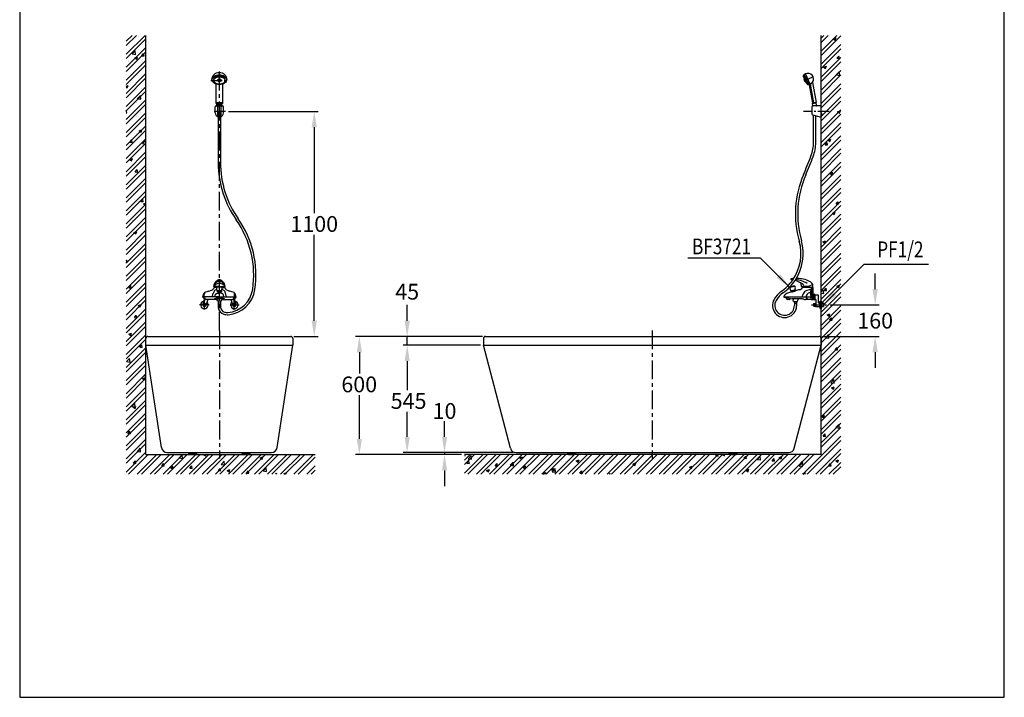
# Model space of a CAD drawing. Extents: x 16620 to 21620, y -1615 to 5265.
# Drawn here: x 16620 to 21620, y -1615 to 1825 of the extents above; entities that cross this region are included whole.
import ezdxf
from ezdxf.enums import TextEntityAlignment as Align

# ---------------------------------------------------------------- set-up
doc = ezdxf.new("R2010")
doc.units = 0
doc.header["$LTSCALE"] = 3
doc.header["$MEASUREMENT"] = 0
doc.linetypes.add('CENTER', pattern=[50.8, 31.75, -6.35, 6.35, -6.35])
doc.linetypes.add('CENTER2', pattern=[28.575, 19.05, -3.175, 3.175, -3.175])
doc.layers.get('0').update_dxf_attribs({"linetype": 'CONTINUOUS'})
doc.layers.get('DEFPOINTS').update_dxf_attribs({"linetype": 'CONTINUOUS'})
for name, color, linetype in [('BODY', 7, 'CONTINUOUS'), ('CEN', 1, 'CENTER'), ('DIM', 2, 'CONTINUOUS'), ('FITTING', 6, 'CONTINUOUS'), ('HATCH', 2, 'CONTINUOUS'), ('MARK', 6, 'CONTINUOUS')]:
    doc.layers.add(name, color=color, linetype=linetype)
doc.styles.add('LSP1', font='simplex', dxfattribs={"width": 0.8, "bigfont": 'CHINA.SHX'})
doc.dimstyles.new('AD', dxfattribs={"dimtxt": 80, "dimasz": 80, "dimexe": 20, "dimexo": 15, "dimgap": 15, "dimtad": 1, "dimdec": 4, "dimzin": 0, "dimdsep": 46, "dimtxsty": 'Standard', "dimcen": 0, "dimclrd": 256, "dimclre": 256, "dimclrt": 256, "dimadec": 0, "dimazin": 0, "dimtfac": 1, "dimtdec": 4, "dimtmove": 0, "dimatfit": 3, "dimfxl": 0, "dimtolj": 1, "dimtzin": 0, "dimarcsym": 0})
pattern_1 = [(50, (-148110.97, -134122.93), (143.452037, -12.55043), [15, -165]), (355, (-148110.97, -134122.93), (-27.75027, 150.43843), [12, -132]), (100.4514, (-148099.02, -134123.98), (115.70188, 137.88791), [12.74804, -140.22842]), (46.1842, (-148110.97, -134082.93), (213.44821, -33.1038), [22.5, -247.5]), (96.6356, (-148093.18, -134085.69), (186.93254, 194.82357), [19.12206, -210.3426]), (351.1842, (-148110.97, -134082.93), (186.9324, 194.82372), [18, -198]), (21, (-148090.97, -134092.93), (119.38141, -80.52378), [15, -165]), (326, (-148090.97, -134092.93), (48.66307, 145.03001), [12, -132]), (71.4514, (-148081.02, -134099.64), (168.04453, 64.5061), [12.74804, -140.22842]), (37.5, (-148110.97, -134122.93), (2.431971, 66.578771), [0, -130.4, 0, -134, 0, -132.5]), (7.5, (-148110.97, -134122.93), (52.613907, 78.882342), [0, -76.4, 0, -127.4, 0, -50.5]), (327.5, (-148155.57, -134122.93), (106.764487, -4.510974), [0, -50, 0, -156, 0, -207]), (317.5, (-148175.57, -134122.93), (116.637234, 20.020996), [0, -65, 0, -103.6, 0, -147])]
pattern_2 = [(45, (-148110.97, -134122.93), (-33.14563, 33.14563), []), (45, (-148088.874, -134122.93), (-33.14563, 33.14563), [])]

# ---------------------------------------------------------------- blocks, each defined once
blk = doc.blocks.new('MARK')
at = {"layer": 'MARK'}
for p, q in [((3901, 5264.7), (3901, -1615.3)), ((8901, -1615.3), (8901, 5264.7)), ((3901, -1615.3), (8901, -1615.3))]:
    blk.add_line(p, q, dxfattribs=at)
blk = doc.blocks.new('*D4')
at = {"color": 2, "linetype": 'ByBlock'}
for p, q in [((18648.1, 662.5), (18648.1, 742.5)), ((19030.4, 582.5), (18628.1, 582.5)), ((18648.1, 537.5), (18648.1, 582.5)), ((19020.4, 537.5), (18628.1, 537.5)), ((18648.1, 457.5), (18648.1, 377.5))]:
    blk.add_line(p, q, dxfattribs=at)
for points in [[(18634.7, 662.5), (18661.4, 662.5), (18648.1, 582.5)], [(18634.7, 457.5), (18661.4, 457.5), (18648.1, 537.5)]]:
    blk.add_solid(points, dxfattribs=at)
at = {"layer": 'DEFPOINTS', "color": 0, "linetype": 'ByBlock'}
for p in [(18648.1, 582.5), (19045.4, 582.5), (19035.4, 537.5)]:
    blk.add_point(p, dxfattribs=at)
at = {"color": 2, "linetype": 'ByBlock', "insert": (18648.1, 809.6), "char_height": 80, "attachment_point": 5}
blk.add_mtext('\\A1;45', dxfattribs=at)
blk = doc.blocks.new('*D5')
at = {"color": 2, "linetype": 'ByBlock'}
for p, q in [((17740.2, 1724.5), (18196.1, 1724.5)), ((18176.1, 1644.5), (18176.1, 1208.5)), ((18176.1, 662.5), (18176.1, 1098.5)), ((18071.7, 582.5), (18196.1, 582.5))]:
    blk.add_line(p, q, dxfattribs=at)
for points in [[(18162.8, 1644.5), (18189.4, 1644.5), (18176.1, 1724.5)], [(18162.8, 662.5), (18189.4, 662.5), (18176.1, 582.5)]]:
    blk.add_solid(points, dxfattribs=at)
at = {"layer": 'DEFPOINTS', "color": 0, "linetype": 'ByBlock'}
for p in [(17725.2, 1724.5), (18176.1, 1724.5), (18056.7, 582.5)]:
    blk.add_point(p, dxfattribs=at)
at = {"color": 2, "linetype": 'ByBlock', "insert": (18176.1, 1153.5), "char_height": 80, "attachment_point": 5}
blk.add_mtext('\\A1;1100', dxfattribs=at)
blk = doc.blocks.new('*D6')
at = {"color": 2, "linetype": 'ByBlock'}
for p, q in [((18837.7, 72.5), (18837.7, 152.5)), ((19136, -7.5), (18817.7, -7.5)), ((18923.8, -17.5), (18817.7, -17.5)), ((18837.7, -7.5), (18837.7, -17.5)), ((18837.7, -97.5), (18837.7, -177.5))]:
    blk.add_line(p, q, dxfattribs=at)
for points in [[(18824.4, 72.5), (18851.1, 72.5), (18837.7, -7.5)], [(18824.4, -97.5), (18851.1, -97.5), (18837.7, -17.5)]]:
    blk.add_solid(points, dxfattribs=at)
at = {"layer": 'DEFPOINTS', "color": 0, "linetype": 'ByBlock'}
for p in [(18837.7, -17.5), (18938.8, -17.5), (19151, -7.5)]:
    blk.add_point(p, dxfattribs=at)
at = {"color": 2, "linetype": 'ByBlock', "insert": (18837.7, 204), "char_height": 80, "attachment_point": 5}
blk.add_mtext('\\A1;10', dxfattribs=at)
blk = doc.blocks.new('*D7')
at = {"color": 2, "linetype": 'ByBlock'}
for p, q in [((19020.4, 537.5), (18628.1, 537.5)), ((18648.1, 457.5), (18648.1, 309.8)), ((18648.1, 72.5), (18648.1, 199.8)), ((19186, -7.5), (18628.1, -7.5))]:
    blk.add_line(p, q, dxfattribs=at)
for points in [[(18634.7, 457.5), (18661.4, 457.5), (18648.1, 537.5)], [(18634.7, 72.5), (18661.4, 72.5), (18648.1, -7.5)]]:
    blk.add_solid(points, dxfattribs=at)
at = {"layer": 'DEFPOINTS', "color": 0, "linetype": 'ByBlock'}
for p in [(19035.4, 537.5), (18648.1, -7.5), (19201, -7.5)]:
    blk.add_point(p, dxfattribs=at)
at = {"color": 2, "linetype": 'ByBlock', "insert": (18655.1, 254.8), "char_height": 80, "attachment_point": 5}
blk.add_mtext('\\A1;545', dxfattribs=at)
blk = doc.blocks.new('*D8')
at = {"color": 2, "linetype": 'ByBlock'}
for p, q in [((19030.4, 582.5), (18385.2, 582.5)), ((18405.2, 502.5), (18405.2, 394)), ((18405.2, 62.5), (18405.2, 284)), ((18923.8, -17.5), (18385.2, -17.5))]:
    blk.add_line(p, q, dxfattribs=at)
for points in [[(18391.8, 502.5), (18418.5, 502.5), (18405.2, 582.5)], [(18391.8, 62.5), (18418.5, 62.5), (18405.2, -17.5)]]:
    blk.add_solid(points, dxfattribs=at)
at = {"layer": 'DEFPOINTS', "color": 0, "linetype": 'ByBlock'}
for p in [(18405.2, 582.5), (19045.4, 582.5), (18938.8, -17.5)]:
    blk.add_point(p, dxfattribs=at)
at = {"color": 2, "linetype": 'ByBlock', "insert": (18404.5, 339), "char_height": 80, "attachment_point": 5}
blk.add_mtext('\\A1;600', dxfattribs=at)
blk = doc.blocks.new('*D14')
at = {"color": 2, "linetype": 'ByBlock'}
for p, q in [((21024.6, 822.5), (21024.6, 902.5)), ((20795.5, 742.5), (21044.6, 742.5)), ((20755.4, 582.5), (21044.6, 582.5)), ((21024.6, 502.5), (21024.6, 422.5))]:
    blk.add_line(p, q, dxfattribs=at)
for points in [[(21011.2, 822.5), (21037.9, 822.5), (21024.6, 742.5)], [(21011.2, 502.5), (21037.9, 502.5), (21024.6, 582.5)]]:
    blk.add_solid(points, dxfattribs=at)
at = {"layer": 'DEFPOINTS', "color": 0, "linetype": 'ByBlock'}
for p in [(20780.5, 742.5), (20740.4, 582.5), (21024.6, 582.5)]:
    blk.add_point(p, dxfattribs=at)
at = {"color": 2, "linetype": 'ByBlock', "insert": (21024.6, 662.5), "char_height": 80, "attachment_point": 5}
blk.add_mtext('\\A1;160', dxfattribs=at)

msp = doc.modelspace()

# ---------------------------------------------------------------- hatches: boundary and pattern name
at = {"layer": 'HATCH'}
h = msp.add_hatch(dxfattribs=at)
h.set_pattern_fill('AR-CONC', color=256, scale=20, style=0)
h.set_pattern_definition(pattern_1)
h.paths.add_polyline_path([(17261.3, 1745), (17161.3, 1745), (17161.3, -483.3), (18120.5, -483.3), (18120.5, -383.3), (17261.3, -383.3)])
h = msp.add_hatch(dxfattribs=at)
h.set_pattern_fill('ANSI32', color=256, scale=125, style=0)
h.set_pattern_definition(pattern_2)
h.paths.add_polyline_path([(17261.3, 1745), (17161.3, 1745), (17161.3, -483.3), (18120.5, -483.3), (18120.5, -383.3), (17261.3, -383.3)])
h = msp.add_hatch(dxfattribs=at)
h.set_pattern_fill('ANSI32', color=256, scale=125, style=0)
h.set_pattern_definition(pattern_2)
h.paths.add_polyline_path([(20790, 1745), (20690, 1745), (20690, -383.3), (20242.5, -383.3), (20242.5, -383.3), (20227.1, -383.3), (19422.5, -383.3), (19422.5, -383.3), (19407.1, -383.3), (18878.4, -383.3), (18878.4, -483.3), (20790, -483.3)])
h = msp.add_hatch(dxfattribs=at)
h.set_pattern_fill('AR-CONC', color=256, scale=20, style=0)
h.set_pattern_definition(pattern_1)
h.paths.add_polyline_path([(20790, 1745), (20690, 1745), (20690, -383.3), (20242.5, -383.3), (20242.5, -383.3), (20227.1, -383.3), (19422.5, -383.3), (19422.5, -383.3), (19407.1, -383.3), (18878.4, -383.3), (18878.4, -483.3), (20790, -483.3)])

# ---------------------------------------------------------------- linework, layer by layer
at = {"layer": 'BODY', "ltscale": 5}
for p, q in [((17261.3, -383.3), (17261.3, 1745)), ((20690, -383.3), (20690, 1745)), ((20690, 395.5), (20690, 357.9)), ((17261.3, 171.7), (17261.3, 206.7)), ((17271.3, 216.7), (17996.3, 216.7)), ((18006.3, 206.7), (18006.3, 171.7)), ((18975, 206.7), (18975, 171.7)), ((18985, 216.7), (20680, 216.7)), ((20690, 206.7), (20690, 171.7)), ((17261.3, 171.7), (18006.3, 171.7)), ((17339.9, -347.8), (17261.3, 171.7)), ((17927.6, -347.8), (18006.3, 171.7)), ((18975, 171.7), (20690, 171.7)), ((19111.6, -350.9), (18975, 171.7)), ((20553.4, -350.9), (20690, 171.7)), ((17261.3, -383.3), (18120.5, -383.3)), ((17369.6, -373.3), (17898, -373.3)), ((17477.3, -378.7), (17520.3, -378.7)), ((17483.4, -374.1), (17514.1, -374.1)), ((17483.4, -383.3), (17498.8, -383.3)), ((17486.3, -374.1), (17487.1, -373.3)), ((17487.1, -373.3), (17510.5, -373.3)), ((17498.8, -383.3), (17514.1, -383.3)), ((17511.3, -374.1), (17510.5, -373.3)), ((17747.3, -378.7), (17790.3, -378.7)), ((17753.4, -374.1), (17784.1, -374.1)), ((17753.4, -383.3), (17768.8, -383.3)), ((17756.3, -374.1), (17757.1, -373.3)), ((17757.1, -373.3), (17780.5, -373.3)), ((17768.8, -383.3), (17784.1, -383.3)), ((17781.3, -374.1), (17780.5, -373.3)), ((20690, -383.3), (18878.4, -383.3)), ((19140.7, -373.3), (20524.3, -373.3)), ((19401, -378.7), (19444, -378.7)), ((19407.1, -374.1), (19437.8, -374.1)), ((19407.1, -383.3), (19422.5, -383.3)), ((19410, -374.1), (19410.8, -373.3)), ((19410.8, -373.3), (19434.2, -373.3)), ((19422.5, -383.3), (19437.8, -383.3)), ((19435, -374.1), (19434.2, -373.3)), ((20221, -378.7), (20264, -378.7)), ((20227.1, -374.1), (20257.8, -374.1)), ((20227.1, -383.3), (20242.5, -383.3)), ((20230, -374.1), (20230.8, -373.3)), ((20230.8, -373.3), (20254.2, -373.3)), ((20242.5, -383.3), (20257.8, -383.3)), ((20255, -374.1), (20254.2, -373.3))]:
    msp.add_line(p, q, dxfattribs=at)
for centre, radius, start, end in [((17271.3, 206.7), 10, 90, 180), ((17996.3, 206.7), 10, 0, 90), ((18985, 206.7), 10, 90, 180), ((20680, 206.7), 10, 0, 90), ((17369.6, -343.3), 30, 188.6079, 270), ((17898, -343.3), 30, 270, 351.3921), ((17485, -382.6), 8.69, 100.5571, 153.0189), ((17485, -374.7), 8.69, 206.9809, 259.4427), ((17512.5, -382.6), 8.69, 26.9811, 79.4429), ((17512.5, -374.7), 8.69, 280.5573, 333.0191), ((17755, -382.6), 8.69, 100.5571, 153.0189), ((17755, -374.7), 8.69, 206.9809, 259.4427), ((17782.5, -382.6), 8.69, 26.9811, 79.4429), ((17782.5, -374.7), 8.69, 280.5573, 333.0191), ((19140.7, -343.3), 30, 194.653, 270), ((19408.7, -382.6), 8.69, 100.5571, 153.0189), ((19408.7, -374.7), 8.69, 206.9809, 259.4427), ((19436.3, -382.6), 8.69, 26.9811, 79.4429), ((19436.3, -374.7), 8.69, 280.5573, 333.0191), ((20228.7, -382.6), 8.69, 100.5571, 153.0189), ((20228.7, -374.7), 8.69, 206.9809, 259.4427), ((20256.3, -382.6), 8.69, 26.9811, 79.4429), ((20256.3, -374.7), 8.69, 280.5573, 333.0191), ((20524.3, -343.3), 30, 270, 345.347)]:
    msp.add_arc(centre, radius, start, end, dxfattribs=at)
at = {"layer": 'CEN'}
for p, q in [((17633.8, 246.7), (17633.8, 1571.7)), ((17633.8, 246.7), (17633.8, -403.3)), ((19832.5, 246.7), (19832.5, -403.3))]:
    msp.add_line(p, q, dxfattribs=at)
at = {"layer": 'CEN', "linetype": 'CENTER2'}
for p, q in [((17591.2, 1516.1), (17676.3, 1516.1)), ((20604.3, 1515.1), (20650.2, 1536.5)), ((17664.8, 1358.7), (17602.8, 1358.7)), ((20730, 1358.7), (20600.3, 1358.7)), ((17557.8, 353.9), (17557.8, 401.3)), ((17709.8, 352.1), (17709.8, 400.1)), ((17581.9, 376.7), (17533.8, 376.7)), ((17689.1, 376.7), (17733.8, 376.7)), ((20641.2, 376.7), (20720.1, 376.7))]:
    msp.add_line(p, q, dxfattribs=at)
at = {"layer": 'FITTING'}
for p, q in [((20621.7, 1494.3), (20599.4, 1542)), ((20599.5, 1541.8), (20604.7, 1545.6)), ((20599.5, 1542.4), (20601, 1543.5)), ((20600, 1535.9), (20601, 1538.7)), ((20617.4, 1498.5), (20600, 1535.9)), ((20601, 1543.5), (20601, 1543.7)), ((20601.1, 1544.1), (20602.6, 1545.2)), ((20602.6, 1545.2), (20602.5, 1545.4)), ((20602.6, 1545.8), (20603.7, 1546.7)), ((20609.2, 1510.3), (20603.7, 1522)), ((20603.9, 1522.8), (20605.4, 1524.1)), ((20628.1, 1495.3), (20604.3, 1546.5)), ((20610.2, 1549.5), (20604.5, 1546.1)), ((20605.2, 1547), (20607.5, 1547.9)), ((20605.4, 1546.6), (20605.2, 1547)), ((20610, 1509.9), (20611.9, 1510.2)), ((20634.5, 1497.5), (20610.2, 1549.5)), ((20646.1, 1506.1), (20664.2, 1404)), ((17616.8, 1400), (17616.8, 1496.8)), ((17650.8, 1400), (17650.8, 1496.8)), ((20617.4, 1498.5), (20620.2, 1497.4)), ((20621.7, 1494.3), (20627.9, 1495.8)), ((20629.6, 1495.8), (20628.1, 1495.3)), ((20628.1, 1495.3), (20628.5, 1495.4)), ((20629.7, 1494.5), (20646.2, 1400.8)), ((20634.5, 1497.5), (20651.1, 1403.4)), ((20645.9, 1402.5), (20663.9, 1405.7)), ((20646, 1400), (20663.6, 1403.1)), ((20647.8, 1389.9), (20646, 1400)), ((20666, 1391.6), (20663.9, 1403.2)), ((17612.8, 1351.5), (17612.8, 1382)), ((17620.8, 1387), (17620.8, 1398.8)), ((17622.2, 1386.1), (17622.3, 1385.8)), ((17625.3, 1335.7), (17625.3, 1382.8)), ((17625.3, 1359), (17625.7, 1355)), ((17627.2, 1354.5), (17627.2, 1349.9)), ((17640.3, 1354.5), (17640.3, 1349.9)), ((17642.3, 1359), (17641.8, 1355)), ((17642.3, 1335.7), (17642.3, 1382.8)), ((17645.3, 1386.1), (17645.3, 1385.8)), ((17646.8, 1387), (17646.8, 1398.8)), ((17654.8, 1351.5), (17654.8, 1382)), ((20642, 1382), (20642, 1350)), ((20690, 1387), (20647, 1387)), ((20647.9, 1388.9), (20647.9, 1388)), ((20666.1, 1390.5), (20666.1, 1388)), ((17628.2, 1349.4), (17628.2, 1096.6)), ((17639.3, 1349.4), (17639.3, 1100.5)), ((20651.4, 1204), (20651.4, 1340)), ((20652, 1340), (20690, 1330.5)), ((20662.6, 1201.6), (20662.6, 1337.3)), ((20536, 507.4), (20535.7, 506.2)), ((17606.8, 465.3), (17602.5, 457.8)), ((17619.8, 465.3), (17606.8, 465.3)), ((17607.7, 470.8), (17607.7, 465.3)), ((17607.8, 465.3), (17609.3, 465.3)), ((17612.2, 451.9), (17609.6, 449.6)), ((17615.5, 453.9), (17612.2, 451.9)), ((17615.5, 453.9), (17617.2, 454.6)), ((17617.2, 454.6), (17619.2, 455.3)), ((17619.2, 455.3), (17621.3, 456)), ((17621.3, 456), (17621.6, 456.1)), ((17622, 448.4), (17621.6, 457.1)), ((17645.3, 467.4), (17622.3, 467.4)), ((17633.8, 495.4), (17627.8, 495.4)), ((17633.8, 495.4), (17639.8, 495.4)), ((17645.5, 448.4), (17646, 457.1)), ((17646.2, 456), (17645.9, 456.1)), ((17648.4, 455.3), (17646.2, 456)), ((17647.8, 465.3), (17660.8, 465.3)), ((17650.3, 454.6), (17648.4, 455.3)), ((17652, 453.9), (17650.3, 454.6)), ((17652, 453.9), (17655.4, 451.9)), ((17655.4, 451.9), (17658, 449.6)), ((17659.7, 465.3), (17658.3, 465.3)), ((17659.7, 470.6), (17659.7, 465.3)), ((17660.8, 465.3), (17665.1, 457.8)), ((20531.9, 466.5), (20554.1, 472.5)), ((20536.6, 448.1), (20533.9, 456.4)), ((20536.6, 448.1), (20559.3, 454.2)), ((20557, 452.1), (20539.7, 447.4)), ((20548.7, 448.3), (20558.9, 451)), ((20557, 452.1), (20556.6, 453.5)), ((20557, 452.1), (20558.9, 451)), ((20559.3, 454.2), (20557.5, 462.7)), ((20558.9, 451), (20559.5, 448.6)), ((20589.4, 470.5), (20589, 486)), ((20625.2, 470.5), (20589.4, 470.5)), ((20593.3, 465), (20590.8, 460.8)), ((20647.3, 465), (20593.1, 465)), ((20594.3, 470.3), (20594.3, 465)), ((20648.2, 481.2), (20625.2, 470.5)), ((20646.3, 475), (20646.3, 465)), ((20647.3, 465), (20648.4, 431)), ((17556.5, 417), (17549, 417)), ((17549.5, 416.3), (17560.9, 405)), ((17557.9, 408), (17550.7, 380.7)), ((17556.4, 424.4), (17556.6, 427.2)), ((17556.4, 421.1), (17556.4, 424.4)), ((17556.5, 417), (17556.4, 421.1)), ((17563.5, 406.2), (17556.5, 417)), ((17633.8, 417), (17556.5, 417)), ((17556.6, 427.2), (17556.9, 429.7)), ((17556.9, 429.7), (17557.3, 431.8)), ((17557.3, 431.8), (17557.6, 433.6)), ((17557.8, 434.6), (17557.6, 433.6)), ((17557.9, 435.5), (17557.8, 434.6)), ((17557.9, 438), (17557.9, 437.1)), ((17557.9, 437.1), (17557.9, 436.8)), ((17557.9, 436.8), (17557.9, 436.5)), ((17557.9, 436.5), (17557.9, 436.2)), ((17557.9, 436.2), (17557.9, 435.5)), ((17563.8, 405.8), (17563.5, 406.2)), ((17563.5, 406.2), (17563.5, 406.2)), ((17563.5, 406.2), (17563.5, 406.2)), ((17564, 405.4), (17563.8, 405.8)), ((17564.3, 405.2), (17564, 405.4)), ((17621.7, 403.5), (17564.4, 403.5)), ((17575.6, 403.5), (17565.4, 374.1)), ((17597.1, 417), (17597.8, 419.6)), ((17597.8, 419.6), (17598.5, 422.2)), ((17598.5, 422.2), (17599.2, 424.7)), ((17599.2, 424.7), (17600.4, 428.4)), ((17600.4, 428.4), (17601.4, 431.7)), ((17601.4, 431.7), (17602.4, 434.7)), ((17602.4, 434.7), (17602.6, 435.1)), ((17602.6, 435.1), (17602.7, 435.5)), ((17602.7, 435.5), (17602.8, 435.9)), ((17603.6, 438), (17602.8, 435.9)), ((17604.4, 440.2), (17603.6, 438)), ((17605.1, 442.2), (17604.4, 440.2)), ((17605.9, 443.9), (17605.1, 442.2)), ((17606.7, 445.5), (17605.9, 443.9)), ((17607.5, 446.9), (17606.7, 445.5)), ((17614.1, 403.7), (17607.4, 404)), ((17609.6, 449.6), (17607.5, 446.9)), ((17607.6, 405.6), (17607.5, 405.3)), ((17607.5, 405.3), (17607.5, 404.9)), ((17607.5, 404.9), (17607.5, 404.5)), ((17607.5, 404.5), (17607.5, 403.8)), ((17607.5, 403.8), (17607.5, 403.5)), ((17607.7, 406.1), (17607.6, 405.6)), ((17608, 406.5), (17607.7, 406.1)), ((17608.4, 406.8), (17608, 406.5)), ((17608.8, 407), (17608.4, 406.8)), ((17609.3, 407.2), (17608.8, 407)), ((17609.8, 407.2), (17609.3, 407.2)), ((17657.7, 407.2), (17609.8, 407.2)), ((17611, 417), (17611.5, 420.8)), ((17611.5, 420.8), (17612.1, 423.7)), ((17612.1, 423.7), (17612.8, 425.9)), ((17612.8, 425.9), (17613.4, 427.6)), ((17613.4, 427.6), (17614.2, 429.5)), ((17620.8, 403.5), (17614.1, 403.7)), ((17614.2, 429.5), (17615.2, 431.2)), ((17615.2, 431.2), (17616.7, 432.9)), ((17616.7, 432.9), (17618.5, 434.3)), ((17617.9, 414.7), (17617.2, 413.6)), ((17617.2, 413.6), (17617.2, 412.5)), ((17617.2, 412.5), (17617.2, 412.1)), ((17617.2, 412.1), (17617.2, 411.7)), ((17617.2, 411.7), (17617.2, 411.3)), ((17617.2, 411.3), (17617.3, 410.6)), ((17617.3, 410.6), (17617.4, 410)), ((17617.4, 410), (17617.5, 409.4)), ((17617.5, 409.4), (17617.6, 409)), ((17617.6, 409), (17617.7, 408.7)), ((17617.7, 408.7), (17617.8, 408.3)), ((17617.8, 408.3), (17617.9, 408.1)), ((17619.9, 415.7), (17617.9, 414.7)), ((17617.9, 408.1), (17617.9, 408)), ((17617.9, 408), (17618, 407.8)), ((17618, 407.8), (17618, 407.6)), ((17618, 407.6), (17618.1, 407.4)), ((17618.1, 407.4), (17618.1, 407.3)), ((17618.1, 407.3), (17618.1, 407.2)), ((17618.1, 407.3), (17618.1, 407.3)), ((17618.1, 407.2), (17618.1, 407.2)), ((17618.5, 434.3), (17620.8, 435.5)), ((17621.3, 416.1), (17619.9, 415.7)), ((17620.8, 435.5), (17623.3, 436.3)), ((17621.7, 403.5), (17620.8, 403.5)), ((17623, 416.4), (17621.3, 416.1)), ((17621.7, 407.2), (17621.7, 402.6)), ((17624, 395.2), (17621.7, 402.6)), ((17645.5, 448.4), (17622, 448.4)), ((17622.4, 414.3), (17622.4, 409.3)), ((17624.9, 416.6), (17623, 416.4)), ((17624.8, 447), (17623.3, 445.5)), ((17633.8, 445.5), (17623.3, 445.5)), ((17623.3, 445.5), (17623.3, 443)), ((17623.3, 436.3), (17624.1, 436.5)), ((17624.1, 436.5), (17625.1, 436.6)), ((17624.8, 447), (17624.8, 448.4)), ((17624.8, 447), (17642.8, 447)), ((17628.8, 417), (17624.9, 416.6)), ((17625.1, 436.6), (17626, 436.8)), ((17626, 436.8), (17628.2, 437)), ((17628.2, 437), (17630.7, 437.2)), ((17630.7, 437.2), (17633.8, 437.3)), ((17633.8, 445.5), (17644.3, 445.5)), ((17636.8, 437.2), (17633.8, 437.3)), ((17633.8, 417), (17711, 417)), ((17639.4, 437), (17636.8, 437.2)), ((17638.8, 417), (17642.6, 416.6)), ((17641.6, 436.8), (17639.4, 437)), ((17642.5, 436.6), (17641.6, 436.8)), ((17643.4, 436.5), (17642.5, 436.6)), ((17642.6, 416.6), (17644.6, 416.4)), ((17642.8, 447), (17642.8, 448.4)), ((17642.8, 447), (17644.3, 445.5)), ((17644.3, 436.3), (17643.4, 436.5)), ((17643.5, 395.2), (17645.8, 402.6)), ((17644.3, 445.5), (17644.3, 443)), ((17646.8, 435.5), (17644.3, 436.3)), ((17644.6, 416.4), (17646.2, 416.1)), ((17645.2, 414.3), (17645.2, 409.3)), ((17645.8, 407.2), (17645.8, 402.6)), ((17645.8, 403.5), (17646.7, 403.5)), ((17645.8, 403.5), (17703.2, 403.5)), ((17646.2, 416.1), (17647.6, 415.7)), ((17646.7, 403.5), (17653.5, 403.7)), ((17649, 434.3), (17646.8, 435.5)), ((17647.6, 415.7), (17649.7, 414.7)), ((17650.9, 432.9), (17649, 434.3)), ((17649.5, 407.4), (17649.4, 407.3)), ((17649.4, 407.3), (17649.4, 407.3)), ((17649.4, 407.3), (17649.4, 407.2)), ((17649.4, 407.2), (17649.4, 407.2)), ((17649.6, 407.8), (17649.5, 407.6)), ((17649.5, 407.6), (17649.5, 407.4)), ((17649.7, 408.1), (17649.6, 408)), ((17649.6, 408), (17649.6, 407.8)), ((17649.7, 414.7), (17650.3, 413.6)), ((17649.8, 408.7), (17649.7, 408.3)), ((17649.7, 408.3), (17649.7, 408.1)), ((17649.9, 409), (17649.8, 408.7)), ((17650, 409.4), (17649.9, 409)), ((17650.2, 410), (17650, 409.4)), ((17650.3, 410.6), (17650.2, 410)), ((17650.3, 413.6), (17650.4, 412.5)), ((17650.4, 411.7), (17650.3, 411.3)), ((17650.3, 411.3), (17650.3, 410.6)), ((17650.4, 412.5), (17650.4, 412.1)), ((17650.4, 412.1), (17650.4, 411.7)), ((17652.3, 431.2), (17650.9, 432.9)), ((17653.4, 429.5), (17652.3, 431.2)), ((17654.2, 427.6), (17653.4, 429.5)), ((17653.5, 403.7), (17660.1, 404)), ((17654.8, 425.9), (17654.2, 427.6)), ((17655.4, 423.7), (17654.8, 425.9)), ((17656.1, 420.8), (17655.4, 423.7)), ((17656.6, 417), (17656.1, 420.8)), ((17657.7, 407.2), (17658.2, 407.2)), ((17658, 449.6), (17660, 446.9)), ((17658.2, 407.2), (17658.7, 407)), ((17658.7, 407), (17659.1, 406.8)), ((17659.1, 406.8), (17659.5, 406.5)), ((17659.5, 406.5), (17659.8, 406.1)), ((17659.8, 406.1), (17660, 405.6)), ((17660, 446.9), (17660.9, 445.5)), ((17660, 405.6), (17660.1, 405.3)), ((17660.1, 404.5), (17660, 403.8)), ((17660, 403.8), (17660, 403.5)), ((17660.1, 405.3), (17660.1, 404.9)), ((17660.1, 404.9), (17660.1, 404.5)), ((17660.9, 445.5), (17661.7, 443.9)), ((17661.7, 443.9), (17662.4, 442.2)), ((17662.4, 442.2), (17663.2, 440.2)), ((17663.2, 440.2), (17664, 438)), ((17664, 438), (17664.7, 435.9)), ((17664.9, 435.5), (17664.7, 435.9)), ((17665, 435.1), (17664.9, 435.5)), ((17665.1, 434.7), (17665, 435.1)), ((17666.1, 431.7), (17665.1, 434.7)), ((17667.2, 428.4), (17666.1, 431.7)), ((17668.3, 424.7), (17667.2, 428.4)), ((17669.1, 422.2), (17668.3, 424.7)), ((17669.8, 419.6), (17669.1, 422.2)), ((17670.5, 417), (17669.8, 419.6)), ((17692, 403.5), (17702.2, 374.1)), ((17703.2, 405.2), (17703.5, 405.4)), ((17703.5, 405.4), (17703.8, 405.8)), ((17703.8, 405.8), (17704, 406.2)), ((17704, 406.2), (17704.1, 406.2)), ((17704.1, 406.2), (17711, 417)), ((17704.1, 406.2), (17704.1, 406.2)), ((17718.1, 416.3), (17706.7, 405)), ((17709.7, 438), (17709.6, 437.1)), ((17709.6, 437.1), (17709.7, 436.8)), ((17709.7, 436.8), (17709.7, 436.5)), ((17709.7, 436.5), (17709.7, 436.2)), ((17709.7, 436.2), (17709.7, 435.5)), ((17709.7, 435.5), (17709.8, 434.6)), ((17709.7, 408), (17716.8, 380.7)), ((17709.8, 434.6), (17709.9, 433.6)), ((17710.3, 431.8), (17709.9, 433.6)), ((17710.6, 429.7), (17710.3, 431.8)), ((17710.9, 427.2), (17710.6, 429.7)), ((17711.1, 424.4), (17710.9, 427.2)), ((17711, 417), (17711.2, 421.1)), ((17711, 417), (17718.8, 417)), ((17711.2, 421.1), (17711.1, 424.4)), ((20500.9, 417), (20641.1, 417)), ((20501.9, 416.4), (20542.6, 407)), ((20512.5, 414), (20511.4, 409.1)), ((20511.4, 409.1), (20512.2, 408.9)), ((20512.2, 408.9), (20511.7, 406.9)), ((20511.7, 406.9), (20520.7, 404.8)), ((20529.6, 402.8), (20520.7, 404.8)), ((20530.1, 404.8), (20529.6, 402.8)), ((20530.9, 404.6), (20530.1, 404.8)), ((20532, 409.5), (20530.9, 404.6)), ((20548.7, 448.3), (20538.6, 445.6)), ((20539.7, 447.4), (20538.6, 445.6)), ((20538.6, 445.6), (20539.2, 443.2)), ((20539.7, 447.4), (20539.3, 448.8)), ((20548.3, 407), (20542.6, 407)), ((20547.7, 407), (20547.7, 401.5)), ((20550, 394.1), (20547.7, 401.5)), ((20593, 407), (20548.3, 407)), ((20569.5, 394.1), (20571.8, 401.5)), ((20571.8, 407), (20571.8, 401.5)), ((20639.6, 403.5), (20609.6, 403.5)), ((20611.5, 416.8), (20621.2, 404)), ((20636.9, 412.6), (20636.1, 406.4)), ((20643.2, 403), (20639.6, 403.5)), ((20648.5, 403), (20643.2, 403)), ((20643.7, 428.9), (20643.7, 405.2)), ((20648.5, 431), (20644.3, 431)), ((20648.5, 431), (20648.8, 430.7)), ((20648.5, 403), (20648.8, 403.3)), ((20648.8, 427.3), (20648.8, 430.7)), ((20648.8, 427.3), (20648.8, 406.7)), ((20648.8, 403.3), (20648.8, 406.7)), ((20658.9, 404.5), (20658.9, 429.6)), ((20658.9, 428.3), (20674.1, 428.3)), ((20658.9, 405.8), (20659.9, 405.8)), ((20664.1, 368.8), (20664.1, 401.6)), ((20675, 427.5), (20675, 389.7)), ((17549.9, 378.4), (17556.1, 384.6)), ((17559.5, 368.8), (17565.7, 375.1)), ((17643.5, 395.2), (17624, 395.2)), ((17628.2, 395.2), (17628.2, 363.4)), ((17639.3, 384.9), (17628.2, 384.9)), ((17639.3, 395.2), (17639.3, 365.5)), ((17708.1, 368.8), (17701.9, 375.1)), ((17717.7, 378.4), (17711.5, 384.6)), ((20550, 394.1), (20569.5, 394.1)), ((20554.2, 394.1), (20554.2, 374.2)), ((20554.2, 384.8), (20565.4, 384.8)), ((20565.4, 394.1), (20565.4, 369.7)), ((20651.2, 382.7), (20652, 383.5)), ((20651.2, 382.7), (20652, 383.5)), ((20651.2, 382.7), (20651.2, 370.8)), ((20652, 370), (20651.2, 370.8)), ((20652, 383.5), (20661.6, 383.5)), ((20652, 370), (20661.6, 370)), ((20661.6, 384.8), (20664.1, 384.8)), ((20661.6, 384.8), (20661.6, 368.7)), ((20661.6, 368.7), (20664.1, 368.7)), ((20664.9, 368), (20681.6, 368)), ((20679.1, 385.5), (20681.6, 385.5)), ((20681.6, 385.5), (20684.8, 395)), ((20681.6, 385.5), (20681.6, 368)), ((20681.6, 385.5), (20681.6, 368)), ((20681.6, 368), (20684.8, 358.5)), ((20685, 395.3), (20685, 358.2)), ((20685.6, 395.5), (20690, 395.5)), ((20685.6, 357.9), (20690, 357.9)), ((20701, 385.5), (20690, 385.5)), ((20701, 385.5), (20690, 385.5)), ((20701, 385.5), (20690, 385.5)), ((20690, 385.5), (20701, 385.5)), ((20690, 384.8), (20701.7, 384.8)), ((20690, 368.6), (20701.7, 368.6)), ((20690, 368), (20701, 368)), ((20690, 368), (20701, 368)), ((20690, 368), (20701, 368)), ((20690, 368), (20701, 368)), ((20701, 385.5), (20701, 368)), ((20701.7, 384.8), (20701, 385.5)), ((20701.7, 368.6), (20701, 368)), ((20701.7, 368.6), (20701.7, 384.8)), ((20701.7, 368.6), (20701.7, 384.8)), ((20701.7, 368.6), (20701.7, 384.8)), ((20701.7, 384.8), (20701.7, 368.6))]:
    msp.add_line(p, q, dxfattribs=at)
for points in [[(17596.2, 1520.8, -0.102114), (17599.1, 1534.5, -0.099919), (17607.2, 1546.3, -0.096963), (17619.3, 1554.1, -0.094972), (17633.8, 1556.8, -0.094972), (17648.2, 1554.1, -0.096963), (17660.3, 1546.3, -0.099919), (17668.5, 1534.5, -0.102114), (17671.3, 1520.8, -0.102114)], [(17597.9, 1513.8, -0.116991), (17596.2, 1520.8, -0.145413), (17598.8, 1529.2, -0.10717), (17607.2, 1537.6, -0.077337), (17618.8, 1542.7, -0.064441), (17633.8, 1544.6, -0.064441)], [(17605.3, 1517.2, -0.018538), (17605.3, 1518.1, -0.139403), (17607.2, 1524.7, -0.107103), (17613.5, 1531.3, -0.080032), (17622.3, 1535.3, -0.067734), (17633.8, 1536.9, -0.067734), (17645.2, 1535.3, -0.080032), (17654.1, 1531.3, -0.107103), (17660.4, 1524.7, -0.139403), (17662.3, 1518.1, -0.139403)], [(17624.8, 1516.1, -0.111658), (17625.4, 1519, -0.103006), (17627.4, 1521.5, -0.092743), (17630.2, 1523.2, -0.086595), (17633.8, 1523.8, -0.086595), (17637.3, 1523.2, -0.092743), (17640.2, 1521.5, -0.103006), (17642.1, 1519, -0.111658), (17642.8, 1516.1, -0.111658)], [(17633.8, 1544.6, -0.064441), (17648.8, 1542.7, -0.077337), (17660.3, 1537.6, -0.10717), (17668.8, 1529.2, -0.145413), (17671.3, 1520.8, -0.116991), (17669.7, 1513.8, -0.116991)], [(17650.8, 1404.5, -0.335295), (17650.4, 1404, -0.039928), (17645.8, 1403.1, -0.017106), (17640.8, 1402.7, -0.012174), (17633.8, 1402.5, -0.012174), (17626.8, 1402.7, -0.017106), (17621.8, 1403.1, -0.039928), (17617.2, 1404, -0.335295), (17616.8, 1404.5, -0.335295)], [(17650.8, 1400, -0.335295), (17650.4, 1399.6, -0.039928), (17645.8, 1398.6, -0.017106), (17640.8, 1398.2, -0.012174), (17633.8, 1398, -0.012174), (17626.8, 1398.2, -0.017106), (17621.8, 1398.6, -0.039928), (17617.2, 1399.6, -0.335295), (17616.8, 1400, -0.335295)], [(17617.8, 1387, -0.029886), (17620.8, 1387.9, -0.00354)], [(17617.8, 1387, 0.048834), (17622.7, 1385.7, 0.00354)], [(17646.8, 1391.9, -0.313497), (17646.4, 1391.4, -0.050788), (17643, 1390.5, -0.022256), (17639.2, 1390.1, -0.015911), (17633.8, 1389.9, -0.015911), (17628.4, 1390.1, -0.022256), (17624.6, 1390.5, -0.050788), (17621.1, 1391.4, -0.313497), (17620.8, 1391.9, -0.313497)], [(17646.8, 1387, -0.313497), (17646.4, 1386.5, -0.050788), (17643, 1385.6, -0.022256), (17639.2, 1385.2, -0.015911), (17633.8, 1385, -0.015911), (17628.4, 1385.2, -0.022256), (17624.6, 1385.6, -0.050788), (17621.1, 1386.5, -0.313497), (17620.8, 1387, -0.313497)], [(17641.8, 1355, -0.342291), (17641.7, 1354.8, -0.036403), (17639.5, 1354.4, -0.015503), (17637.1, 1354.2, -0.01102), (17633.8, 1354.1, -0.01102), (17630.5, 1354.2, -0.015503), (17628.1, 1354.4, -0.036403), (17625.9, 1354.8, -0.342291), (17625.7, 1355, -0.342291)], [(17649.8, 1387, -0.048834), (17644.8, 1385.7, -0.00354)], [(17649.8, 1387, 0.029886), (17646.8, 1387.9, 0.00354)], [(17640.3, 1349.9, -0.317253), (17640.2, 1349.7, -0.048933), (17638.4, 1349.2, -0.02135), (17636.5, 1349, -0.01525), (17633.8, 1349, -0.01525), (17631.1, 1349, -0.02135), (17629.1, 1349.2, -0.048933), (17627.4, 1349.7, -0.317253), (17627.2, 1349.9, -0.317253)], [(20536.4, 505, -0.446181), (20535.7, 506.2)], [(20537.1, 508.6, 0.202886), (20536, 507.4)], [(20545.6, 503.2, 0.000099), (20536.4, 505)], [(20550.9, 511.2, 0.04576), (20537.1, 508.6)], [(20584.5, 488.1, 0.074487), (20556.7, 501.1)], [(20590.6, 508.3, 0.039619), (20564.2, 511.4)], [(20624.6, 499.5, 0.072027), (20590.6, 508.3)], [(20602.3, 477.7, 0.065485), (20584.5, 488.1)], [(20648.2, 481.2, 0.133544), (20624.6, 499.5)], [(17633.8, 415.9, 0.024881), (17628.2, 415.6, 0.034265), (17624.3, 414.9, 0.043856), (17622.4, 414.3, 0.043856)], [(17633.8, 410.9, 0.024881), (17628.2, 410.6, 0.034265), (17624.3, 409.9, 0.043856), (17622.4, 409.3, 0.043856), (17624.3, 408.7, 0.034265), (17628.2, 408, 0.024881), (17633.8, 407.7, 0.024881)], [(17644.3, 443, -0.362625), (17644.1, 442.8, -0.026096), (17641.2, 442.4, -0.010961), (17638.1, 442.2, -0.007771), (17633.8, 442.2, -0.007771), (17629.4, 442.2, -0.010961), (17626.4, 442.4, -0.026096), (17623.4, 442.8, -0.362625), (17623.3, 443, -0.362625)], [(17633.8, 409.9, 0.024881), (17628.3, 409.6, 0.019574), (17626.1, 409.3, 0.019574), (17628.3, 409, 0.024881), (17633.8, 408.7, 0.024881)], [(17633.8, 415.9, -0.024881), (17639.4, 415.6, -0.034265), (17643.3, 414.9, -0.043856), (17645.2, 414.3, -0.043856)], [(17633.8, 410.9, -0.024881), (17639.4, 410.6, -0.034265), (17643.3, 409.9, -0.043856), (17645.2, 409.3, -0.043856), (17643.3, 408.7, -0.034265), (17639.4, 408, -0.024881), (17633.8, 407.7, -0.024881)], [(17633.8, 409.9, -0.024881), (17639.3, 409.6, -0.019574), (17641.4, 409.3, -0.019574), (17639.3, 409, -0.024881), (17633.8, 408.7, -0.024881)], [(20539.2, 443.2, 0.362625), (20539.4, 443, 0.026096), (20542.4, 443.4, 0.010961), (20545.4, 444.1, 0.007771), (20549.6, 445.1, 0.007771), (20553.8, 446.3, 0.010961), (20556.7, 447.3, 0.026096), (20559.4, 448.4, 0.362625), (20559.5, 448.6, 0.362625)]]:
    msp.add_lwpolyline(points, format="xyb", dxfattribs=at)
for points in [[(17633.8, 1541, -0.064441), (17648.5, 1539.1, -0.077337), (17659.8, 1534.2, -0.10717), (17668, 1526.1, -0.145413), (17670.3, 1518.1, -0.145413), (17668, 1510.2, -0.10717), (17659.8, 1502.1, -0.077337), (17648.5, 1497.2, -0.064441), (17633.8, 1495.3, -0.064441), (17619, 1497.2, -0.077337), (17607.8, 1502.1, -0.10717), (17599.6, 1510.2, -0.145413), (17597.2, 1518.1, -0.145413), (17599.6, 1526.1, -0.10717), (17607.8, 1534.2, -0.077337), (17619, 1539.1, -0.064441)], [(17662.3, 1516.1, -0.139403), (17660.4, 1509.6, -0.107103), (17654.1, 1503, -0.080032), (17645.2, 1498.9, -0.067734), (17633.8, 1497.4, -0.067734), (17622.3, 1498.9, -0.080032), (17613.5, 1503, -0.107103), (17607.2, 1509.6, -0.139403), (17605.3, 1516.1, -0.139403), (17607.2, 1522.7, -0.107103), (17613.5, 1529.3, -0.080032), (17622.3, 1533.3, -0.067734), (17633.8, 1534.9, -0.067734), (17645.2, 1533.3, -0.080032), (17654.1, 1529.3, -0.107103), (17660.4, 1522.7, -0.139403)], [(17642.8, 1516.1, -0.139487), (17642.2, 1514.3, -0.107106), (17640.3, 1512.2, -0.079994), (17637.5, 1510.9, -0.067686), (17633.8, 1510.4, -0.067686), (17630.1, 1510.9, -0.079994), (17627.3, 1512.2, -0.107106), (17625.3, 1514.3, -0.139487), (17624.8, 1516.1, -0.139487), (17625.3, 1518, -0.107106), (17627.3, 1520, -0.079994), (17630.1, 1521.3, -0.067686), (17633.8, 1521.8, -0.067686), (17637.5, 1521.3, -0.079994), (17640.3, 1520, -0.107106), (17642.2, 1518, -0.139487)], [(20657.7, 426.1, 0.138174), (20657.4, 427.1, 0.107057), (20656.5, 428, 0.080588), (20655.3, 428.6, 0.068436), (20653.7, 428.8, 0.068436), (20652.1, 428.6, 0.080588), (20650.8, 428, 0.107057), (20649.9, 427.1, 0.138174), (20649.7, 426.1, 0.138174), (20649.9, 425.1, 0.107057), (20650.8, 424.2, 0.080588), (20652.1, 423.6, 0.068436), (20653.7, 423.4, 0.068436), (20655.3, 423.6, 0.080588), (20656.5, 424.2, 0.107057), (20657.4, 425.1, 0.138174)], [(20657.9, 408, -0.138174), (20657.6, 407, -0.107057), (20656.7, 406.1, -0.080588), (20655.4, 405.5, -0.068436), (20653.8, 405.3, -0.068436), (20652.3, 405.5, -0.080588), (20651, 406.1, -0.107057), (20650.1, 407, -0.138174), (20649.8, 408, -0.138174), (20650.1, 409, -0.107057), (20651, 409.9, -0.080588), (20652.3, 410.5, -0.068436), (20653.8, 410.7, -0.068436), (20655.4, 410.5, -0.080588), (20656.7, 409.9, -0.107057), (20657.6, 409, -0.138174)]]:
    msp.add_lwpolyline(points, format="xyb", close=True, dxfattribs=at)
for points in [[(17633.8, 470.8), (17604.3, 470.8)], [(17633.8, 470.8), (17663.3, 470.8)]]:
    msp.add_lwpolyline(points, dxfattribs=at)
for centre, radius in [((20653.4, 417), 4.42), ((17557.8, 376.7), 3.76), ((17557.8, 376.7), 3.34), ((17709.8, 376.7), 3.76), ((17709.8, 376.7), 3.34)]:
    msp.add_circle(centre, radius, dxfattribs=at)
for centre, radius, start, end in [((20622.3, 1523.5), 28.7, 327.4981, 115), ((20599.8, 1542.1), 0.35, 126.0035, 205), ((20601.3, 1543.8), 0.35, 126.0035, 205), ((20602.8, 1545.5), 0.35, 126.0035, 205), ((20604, 1546.4), 0.35, 25, 126.0035), ((20604.4, 1522.3), 0.7, 130.9454, 205), ((20609.8, 1510.6), 0.7, 205, 279.0546), ((20622.3, 1523.5), 28.7, 304.0176, 327.4981), ((20648.9, 1506.6), 2.8, 147.4981, 190), ((20628.7, 1494.4), 1.05, 10, 100), ((20639, 1484), 15.1, 100.4508, 128.4278), ((20635.3, 1504.4), 5.6, 280.4508, 304.0176), ((20646.9, 1400.9), 0.7, 190, 280), ((20663.5, 1403.8), 0.7, 280, 10), ((17617.8, 1382), 5, 90, 180), ((17633.8, 1351.5), 21, 180, 254.6291), ((17622.3, 1382.8), 3, 0, 81.462), ((17633.8, 1351.5), 21, 285.3709, 0), ((17645.3, 1382.8), 3, 98.538, 180), ((17649.8, 1382), 5, 0, 90), ((20647, 1382), 5, 90, 180), ((20642.3, 1388.9), 5.6, 0, 10), ((20648.9, 1388), 1.05, 180, 270), ((20665, 1388), 1.05, 270, 360), ((20659.1, 1390.4), 7, 360, 10), ((17623.3, 1335.7), 2, 236.4523, 0), ((17644.3, 1335.7), 2, 180, 303.5477), ((20652, 1350), 10, 180, 270), ((20451.4, 1204), 200, 339.027, 0), ((20462.6, 1201.6), 200, 339.0715, 0), ((18139.3, 1100.5), 500, 180, 214.9575), ((18313.9, 2023.3), 2489.2, 336.676, 339.027), ((18313.9, 2023.3), 2500.4, 336.7497, 339.0715), ((18128.2, 1096.6), 500, 180, 215.1464), ((21058.8, 839.8), 500, 156.676, 196.1334), ((21070.7, 838.9), 500, 156.7497, 195.813), ((17319.8, 527.5), 488.7, 351.6433, 35.1464), ((17319.8, 527.5), 500, 351.6433, 34.9575), ((20355.7, 636.5), 231.9, 324.942, 16.1334), ((20355.7, 636.5), 243.1, 326.1018, 15.813), ((17634.5, 478.2), 25, 91.5788, 133.3665), ((17633.8, 483.5), 20.6, 90, 134.8876), ((17633.8, 483.5), 20.6, 45.1124, 90), ((17633.1, 478.2), 25, 46.6335, 88.4212), ((20355.7, 636.5), 231.9, 303.9466, 324.942), ((20355.7, 636.5), 243.1, 305.2545, 326.1018), ((20533.6, 331.8), 176.2, 85.1802, 88.8488), ((20533.6, 331.8), 176.2, 61.1439, 81.1418), ((17548, 553.3), 111.4, 286.8771, 296.847), ((17593.8, 462.8), 10, 296.847, 330), ((17635.7, 466.8), 31.6, 93.1727, 172.7554), ((17645.5, 466.3), 41.5, 133.3665, 173.7031), ((17612.4, 480.2), 2.5, 153.1536, 313.1965), ((17635.2, 468.7), 28, 114.116, 153.1536), ((17634, 457.3), 29, 90, 134.5422), ((17622.3, 464.9), 2.5, 90, 203.2213), ((17601.6, 456.1), 20, 3, 23.2213), ((17633.7, 378.2), 90, 89.9363, 97.3733), ((17633.5, 476.2), 20.5, 89.3308, 118.4963), ((17627.8, 487.4), 8, 90, 120.2905), ((17633.5, 457.3), 29, 45.4578, 90), ((17631.9, 466.8), 31.6, 7.2446, 86.8273), ((17634, 476.2), 20.5, 61.5037, 90.6692), ((17633.9, 378.2), 90, 82.6267, 90.0637), ((17639.8, 487.4), 8, 59.7095, 90), ((17632.4, 468.7), 28, 26.8464, 65.884), ((17645.3, 464.9), 2.5, 336.7787, 90), ((17666, 456.1), 20, 156.7787, 177), ((17622, 466.3), 41.5, 6.2969, 46.6335), ((17655.1, 480.2), 2.5, 226.8035, 26.8464), ((17673.8, 462.8), 10, 210, 243.153), ((17719.6, 553.3), 111.4, 243.153, 253.1229), ((17666.1, 476.6), 138.7, 274.7284, 351.6433), ((17666.1, 476.6), 150, 274.7284, 351.6433), ((20532.6, 464.1), 2.5, 105, 218.2213), ((20514.9, 450.2), 20, 18, 38.2213), ((20566, 383.3), 90, 104.9363, 112.3733), ((20566.2, 383.3), 90, 97.6267, 105.0637), ((20554.8, 470.1), 2.5, 351.7787, 105), ((20577, 466.9), 20, 171.7787, 192), ((20669.5, 12.4), 450, 101.3665, 104.1534), ((20577.9, 468.3), 15, 281.3665, 330), ((20591.7, 485.6), 4.71, 163.8184, 237.2155), ((20632.3, 411.8), 41.2, 93.2127, 130.1267), ((20632.5, 436.6), 16.5, 73.8916, 98.6638), ((20751.5, 434.4), 115.8, 164.8696, 188.1899), ((20783.3, 431.3), 142.9, 166.3384, 185.7179), ((20625.1, 466.2), 23, 22.4953, 32.8129), ((17632.1, 400.1), 85.1, 156.7185, 167.8), ((17550.9, 417.7), 2, 167.8, 225.2881), ((17563.1, 429.8), 10, 113.623, 156.7185), ((17629.8, 277.3), 176.5, 106.2857, 113.623), ((17564.4, 408.5), 5, 225.2881, 270.0002), ((17637.7, 277.3), 176.5, 66.377, 73.7143), ((17703.2, 408.5), 5, 269.9998, 314.7119), ((17704.4, 429.8), 10, 23.2815, 66.377), ((17635.5, 400.1), 85.1, 12.2, 23.2815), ((17716.7, 417.7), 2, 314.7119, 12.2), ((20504.2, 374.2), 61.3, 150.7258, 355.7674), ((20565.3, 340), 131.3, 127.5652, 150.7258), ((20565.3, 340), 120, 125.2545, 150.7258), ((20502.4, 418.4), 2, 148.4361, 257), ((20615.7, 348.8), 135, 145.4221, 148.4361), ((20529.3, 408.3), 30, 109.5047, 145.4221), ((20669.5, 12.4), 450, 106.8259, 109.5047), ((20687.9, 392.2), 98.4, 155.481, 165.5414), ((20593.2, 387), 20, 65.8532, 90), ((20617.9, 426.7), 20.5, 126.1754, 161.5369), ((20609.6, 423.5), 20, 245.8532, 270), ((20643.6, 409.3), 33, 147.7057, 166.8575), ((20633.7, 418), 20.1, 84.2788, 153.7915), ((20629.6, 384.2), 21.5, 109.6817, 116.1874), ((20636.5, 188.4), 216.6, 90.1668, 93.7372), ((20641.4, 404.6), 5.6, 161.0584, 190.4763), ((20617.1, 415), 20, 352.9567, 8.1899), ((20644.3, 433), 2, 180, 270), ((20653.8, 421.4), 9.6, 58.551, 121.449), ((20653.8, 412.7), 9.6, 238.551, 301.449), ((20659.9, 401.6), 4.17, 0, 90), ((20674.1, 427.5), 0.835, 0, 90), ((17557.8, 376.7), 18.8, 99.8669, 45.443), ((17557.8, 376.7), 8.08, 0.0046, 180.0046), ((17557.8, 376.7), 8.08, 179.9954, 359.9954), ((17668.6, 368.4), 40.7, 187.1389, 252.4747), ((17668.6, 368.4), 29.4, 185.7589, 252.4747), ((17709.8, 376.7), 18.8, 134.557, 80.1331), ((17709.8, 376.7), 8.08, 359.9954, 179.9954), ((17709.8, 376.7), 8.08, 180.0046, 0.0046), ((20504.2, 374.2), 50, 150.7258, 0), ((20664.9, 368.8), 0.835, 180, 270), ((20679.1, 389.7), 4.17, 180, 270), ((20685.6, 394.7), 0.835, 90, 161.5651), ((20685.6, 358.8), 0.835, 198.4349, 270), ((17673.7, 384.5), 57.5, 252.4747, 274.7284), ((17673.7, 384.5), 46.2, 252.4747, 274.7284)]:
    msp.add_arc(centre, radius, start, end, dxfattribs=at)

# ---------------------------------------------------------------- block references
at = {"layer": 'MARK'}
msp.add_blockref('MARK', (12718.9, 0), dxfattribs=at)

# ---------------------------------------------------------------- texts
at = {"layer": 'DIM', "style": 'LSP1', "width": 0.8}
msp.add_text('BF3721', height=80, dxfattribs=at).set_placement((20034.2, 673.8), align=Align.MIDDLE_LEFT)
msp.add_text('PF1/2', height=80, dxfattribs=at).set_placement((21209.4, 658.8), align=Align.MIDDLE_RIGHT)

# ---------------------------------------------------------------- dimensions: what is measured, and where the dimension line sits
at = {"layer": 'DIM'}
dim = msp.add_linear_dim(base=(18115.7, 1358.7), p1=(17996.3, 216.7), p2=(17664.8, 1358.7), angle=90, text='1100', dimstyle='AD', override={"dimtih": 1, "dimtoh": 1, "dimdec": 0, "dimclrd": 2, "dimclre": 2, "dimclrt": 2, "dimtdec": 0, "dimtofl": 0, "dimtmove": 2}, dxfattribs=at)
dim.commit()
dim.dimension.update_dxf_attribs({"geometry": '*D5', "text_midpoint": (18115.7, 787.7), "dimtype": 160, "insert": (-60.4, -365.8)})
dim = msp.add_linear_dim(base=(20964.2, 216.7), p1=(20720.1, 376.7), p2=(20680, 216.7), angle=90, dimstyle='AD', override={"dimtih": 1, "dimtoh": 1, "dimdec": 0, "dimclrd": 2, "dimclre": 2, "dimclrt": 2, "dimtdec": 0, "dimtofl": 0, "dimtmove": 2}, dxfattribs=at)
dim.commit()
dim.dimension.update_dxf_attribs({"geometry": '*D14', "text_midpoint": (20964.2, 296.7), "insert": (-60.4, -365.8)})
for base, p1, p2, picture, middle in [((18587.7, 216.7), (18975, 171.7), (18985, 216.7), '*D4', (18587.7, 443.8)), ((18344.8, 216.7), (18878.4, -383.3), (18985, 216.7), '*D8', (18344.2, -26.8)), ((18587.7, -373.3), (18975, 171.7), (19140.7, -373.3), '*D7', (18594.7, -111)), ((18777.4, -383.3), (19090.7, -373.3), (18878.4, -383.3), '*D6', (18777.4, -161.8))]:
    dim = msp.add_linear_dim(base=base, p1=p1, p2=p2, angle=90, dimstyle='AD', override={"dimtih": 1, "dimtoh": 1, "dimdec": 0, "dimclrd": 2, "dimclre": 2, "dimclrt": 2, "dimtdec": 0, "dimtofl": 0, "dimtmove": 2}, dxfattribs=at)
    dim.commit()
    dim.dimension.update_dxf_attribs({"geometry": picture, "text_midpoint": middle, "dimtype": 160, "insert": (-60.4, -365.8)})

# ---------------------------------------------------------------- leaders
at = {"layer": 'DIM', "color": 2}
for points in [[(20529.6, 466.6), (20382.1, 614.1), (20013.1, 614.1)], [(20701.7, 376.7), (20909.1, 584.1), (21235.5, 584.1)]]:
    msp.add_leader(points, dimstyle='AD', override={"dimtih": 1, "dimtoh": 1, "dimdec": 0, "dimclrd": 2, "dimclre": 2, "dimclrt": 2, "dimtdec": 0, "dimtofl": 0}, dxfattribs=at)

doc.saveas('drawing.dxf')
